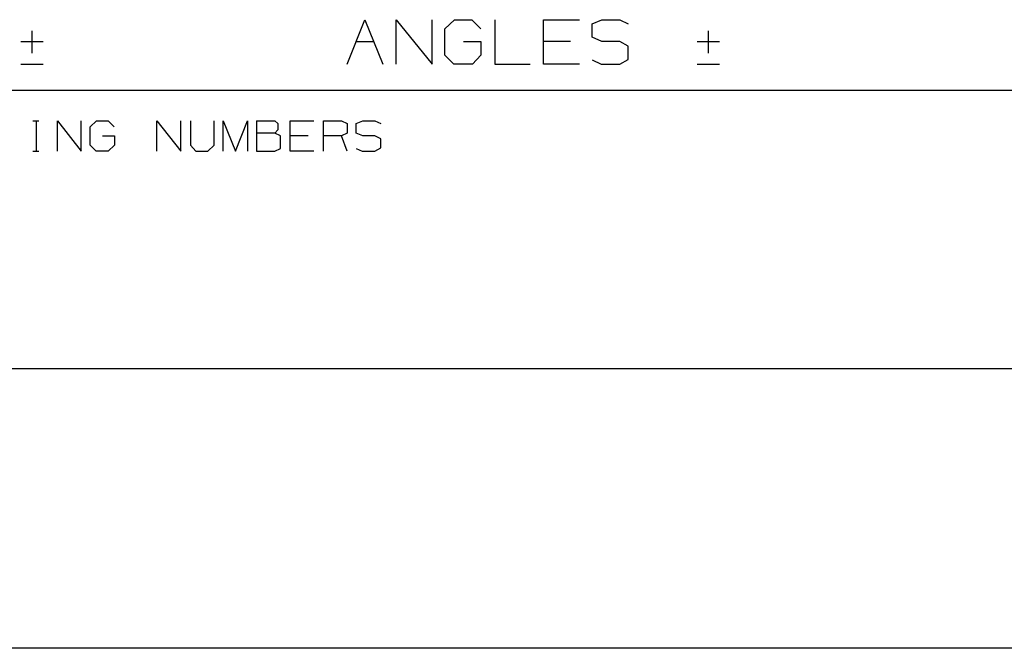
# Model space of a CAD drawing. Units: millimetres. Extents: x -1 to 278, y 0 to 437.
# Drawn here: x 196 to 229, y 228 to 249 of the extents above; entities that cross this region are included whole.
import ezdxf

# ---------------------------------------------------------------- set-up
doc = ezdxf.new("R2010")
doc.units = ezdxf.units.MM
doc.layers.add('P', color=7, linetype='Continuous')

msp = doc.modelspace()

# ---------------------------------------------------------------- linework, layer by layer
at = {"layer": 'P'}
msp.add_line((271.574, 237.171), (182.868, 237.171), dxfattribs=at)
for points in [[(206.681, 247.313), (207.263, 248.795), (207.862, 247.313)], [(208.303, 247.313), (208.303, 248.795), (209.503, 247.313)], [(209.503, 247.313), (209.503, 248.795)], [(209.926, 248.495), (210.244, 248.795)], [(210.244, 248.795), (210.826, 248.795), (211.126, 248.495)], [(211.584, 248.795), (211.584, 247.313), (212.766, 247.313)], [(213.207, 247.313), (213.207, 248.795), (214.406, 248.795)], [(214.83, 248.654), (215.147, 248.795)], [(215.147, 248.795), (215.747, 248.795)], [(215.747, 248.795), (216.029, 248.654)], [(196.185, 248.424), (196.185, 247.683)], [(209.926, 247.613), (209.926, 248.495)], [(214.83, 248.213), (214.83, 248.654)], [(218.693, 248.424), (218.693, 247.683)], [(196.556, 248.054), (195.815, 248.054)], [(206.98, 248.072), (207.562, 248.072)], [(210.543, 248.072), (211.126, 248.072), (211.126, 247.613)], [(214.107, 248.072), (213.207, 248.072)], [(215.747, 248.072), (215.147, 248.072), (214.83, 248.213)], [(215.13, 247.313), (215.747, 247.313), (216.029, 247.472), (216.029, 247.913), (215.747, 248.072)], [(219.063, 248.054), (218.322, 248.054)], [(211.126, 247.613), (210.843, 247.313), (210.226, 247.313), (209.926, 247.613)], [(214.83, 247.454), (215.13, 247.313)], [(195.815, 247.313), (196.556, 247.313)], [(214.406, 247.313), (213.207, 247.313)], [(218.322, 247.313), (219.063, 247.313)], [(6.179, 246.449), (271.574, 246.449)], [(196.221, 245.426), (196.415, 245.426)], [(196.327, 245.426), (196.327, 244.42)], [(197.032, 244.42), (197.032, 245.426)], [(197.032, 245.426), (197.826, 244.42)], [(197.826, 244.42), (197.826, 245.426)], [(198.126, 245.232), (198.337, 245.426)], [(198.337, 245.426), (198.725, 245.426)], [(198.725, 245.426), (198.919, 245.232)], [(200.348, 244.42), (200.348, 245.426)], [(200.348, 245.426), (201.142, 244.42)], [(201.142, 244.42), (201.142, 245.426)], [(201.459, 245.426), (201.459, 244.614), (201.636, 244.42)], [(202.253, 244.614), (202.253, 245.426)], [(202.553, 244.42), (202.553, 245.426), (202.959, 244.42), (203.364, 245.426), (203.364, 244.42)], [(203.664, 245.426), (204.264, 245.426), (204.37, 245.338), (204.37, 245.126)], [(203.664, 245.426), (203.664, 244.42), (204.264, 244.42)], [(205.569, 244.42), (204.776, 244.42), (204.776, 245.426)], [(204.776, 245.426), (205.569, 245.426)], [(205.887, 244.42), (205.887, 245.426), (206.487, 245.426)], [(206.487, 245.426), (206.681, 245.338)], [(206.98, 245.338), (207.192, 245.426), (207.598, 245.426), (207.792, 245.338)], [(198.126, 244.614), (198.126, 245.232)], [(204.37, 245.126), (204.264, 245.02)], [(206.681, 245.338), (206.681, 245.02)], [(206.98, 245.02), (206.98, 245.338)], [(198.531, 244.932), (198.937, 244.932), (198.937, 244.614)], [(204.264, 245.02), (203.664, 245.02)], [(204.458, 244.508), (204.458, 244.932), (204.264, 245.02)], [(205.375, 244.932), (204.776, 244.932)], [(206.681, 245.02), (206.487, 244.932), (205.887, 244.932)], [(206.681, 244.42), (206.487, 244.932)], [(207.598, 244.932), (207.192, 244.932), (206.98, 245.02)], [(207.174, 244.42), (207.598, 244.42), (207.792, 244.526), (207.792, 244.826), (207.598, 244.932)], [(196.221, 244.42), (196.415, 244.42)], [(198.32, 244.42), (198.126, 244.614)], [(198.725, 244.42), (198.32, 244.42)], [(198.937, 244.614), (198.725, 244.42)], [(201.636, 244.42), (202.042, 244.42), (202.253, 244.614)], [(204.264, 244.42), (204.458, 244.508)], [(206.98, 244.508), (207.174, 244.42)], [(271.574, 227.875), (6.179, 227.875)]]:
    msp.add_lwpolyline(points, dxfattribs=at)

doc.saveas('drawing.dxf')
